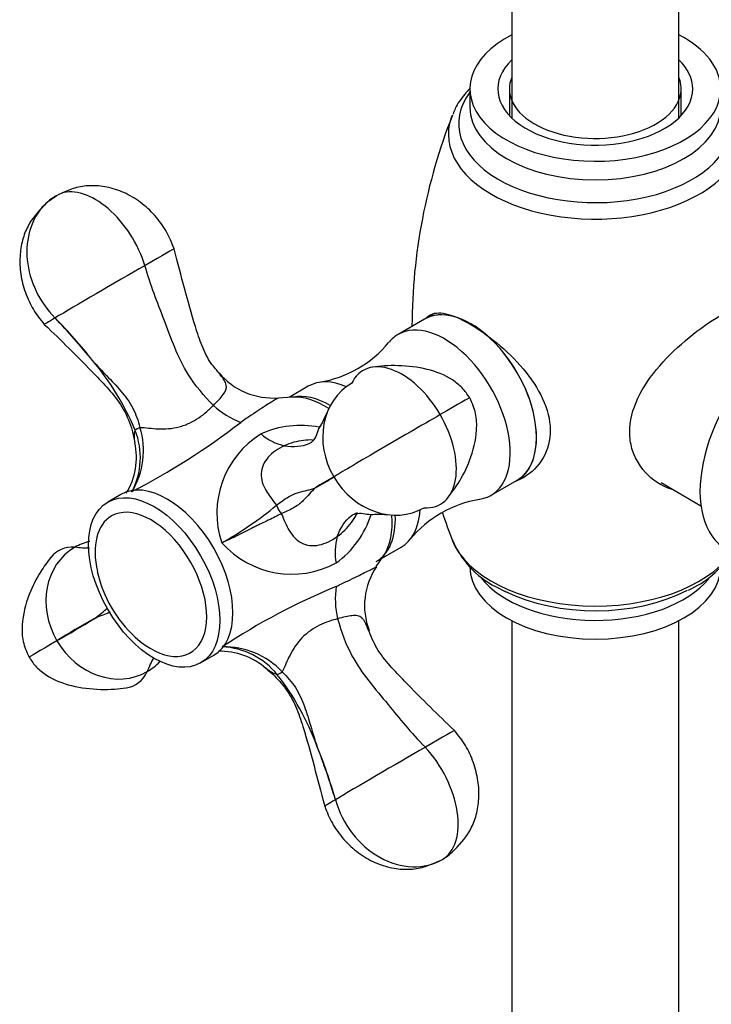
# Model space of a CAD drawing. Units: inches. Extents: x -867 to -114, y -504 to 700.
# Drawn here: x -359 to -285, y -348 to -242 of the extents above; entities that cross this region are included whole.
import ezdxf

# ---------------------------------------------------------------- set-up
doc = ezdxf.new("R2010")
doc.units = ezdxf.units.IN
for name, color, linetype in [('035108', 7, 'Continuous'), ('036017', 7, 'Continuous'), ('036018', 7, 'Continuous'), ('105048', 7, 'Continuous'), ('105055', 7, 'Continuous'), ('105056', 7, 'Continuous'), ('105057', 7, 'Continuous'), ('105058', 7, 'Continuous'), ('105060', 7, 'Continuous'), ('Default', 7, 'Continuous')]:
    doc.layers.add(name, color=color, linetype=linetype)

# ---------------------------------------------------------------- blocks, each defined once
blk = doc.blocks.new('SE8')
at = {"layer": '035108', "color": 7, "linetype": 'Continuous', "ltscale": 25.4}
blk.add_ellipse((-276.31, -287.28), major_axis=(6.8, 11.78), ratio=0.57735, start_param=0, end_param=3.141593, dxfattribs=at)
at = {"layer": '036017', "color": 7, "linetype": 'Continuous', "ltscale": 25.4}
for p, q in [((-348.29, -293.16), (-349.7, -293.98)), ((-339.7, -311.3), (-338.29, -310.48))]:
    blk.add_line(p, q, dxfattribs=at)
blk.add_arc((-337.6, -298.54), 13.54, 192.4429, 227.5571, dxfattribs=at)
blk.add_ellipse((-344.7, -302.64), major_axis=(-5, 8.66), ratio=0.57735, dxfattribs=at)
for centre, major_axis, start_param, end_param in [((-343.29, -301.82), (-5, 8.66), 3.141593, 6.283185), ((-345.05, -302.84), (-4.25, 7.36), 2.072112, 6.283185), ((-345.05, -302.84), (-4.25, 7.36), 0, 1.069481)]:
    blk.add_ellipse(centre, major_axis=major_axis, ratio=0.57735, start_param=start_param, end_param=end_param, dxfattribs=at)
at = {"layer": '036018', "color": 7, "linetype": 'Continuous', "ltscale": 25.4}
for p, q in [((-329.82, -282.68), (-331.34, -282.8)), ((-338.33, -283.57), (-338.32, -283.58)), ((-330.69, -287.93), (-330.68, -287.93)), ((-320.78, -300.9), (-319.97, -299.73)), ((-324.95, -306.54), (-324.95, -306.55))]:
    blk.add_line(p, q, dxfattribs=at)
for centre, radius, start, end in [((-350.84, -268.31), 8.49, 117.0622, 132.4669), ((-408.99, -325.44), 74.19, 38.9952, 43.7229), ((-390.71, -309.35), 49.87, 37.8413, 44.8768), ((-373.07, -297.17), 28.49, 22.5208, 40.2644), ((-331.92, -275.22), 7.56, 219.8976, 274.4103), ((-332.12, -276.87), 9.13, 227.2566, 249.1121), ((-383.84, -222.19), 79.65, 297.4692, 307.4747), ((-354.3, -288.45), 8.45, 328.5077, 17.2262), ((-328.97, -296.06), 10.33, 78.603, 114.2077), ((-354.08, -289.19), 7.89, 332.228, 21.802), ((-327.91, -295.18), 10.04, 121.7725, 198.5725), ((-329.3, -282.12), 5.97, 229.2805, 256.5558), ((-353.9, -289.19), 7.29, 328.2413, 12.6529), ((-313.52, -313.26), 24.98, 118.3155, 123.5477), ((-338, -272.41), 22.7, 298.0523, 303.8109), ((-358.19, -261.82), 42.04, 299.6021, 309.3565), ((-331.1, -292.23), 10.24, 305.7774, 342.4967), ((-319.11, -299.35), 6.11, 164.354, 191.2171), ((-325.1, -297.66), 0.109, 335.0269, 340.2912), ((-329.89, -291.64), 10.1, 221.7815, 298.26), ((-314.55, -305.14), 7.5, 145.9112, 200.7369), ((-297.92, -369.12), 71.43, 112.3579, 123.5185), ((-315.93, -304.42), 9.27, 171.5497, 193.1754), ((-402.35, -224.12), 97.02, 299.0844, 301.8297), ((-301.66, -395.36), 101.68, 119.1473, 121.7668), ((-337.58, -317.47), 7.43, 48.3644, 91.633), ((-337.67, -317.54), 7.97, 38.6329, 87.8495), ((-337.13, -318.08), 8.51, 43.2035, 91.6447), ((-354.37, -330.3), 28.99, 20.3051, 37.7253), ((-373.08, -339.31), 49.7, 15.5095, 22.5594), ((-395.91, -347.18), 73.82, 16.662, 21.4069)]:
    blk.add_arc(centre, radius, start, end, dxfattribs=at)
for centre, major_axis, ratio, start_param, end_param in [((-351.06, -268.18), (4.16, -7.2), 0.57735, 1.205408, 3.025753), ((-350.88, -268.49), (4.42, -7.46), 0.816481, 3.132854, 3.362702), ((-350.88, -268.49), (4.42, -7.46), 0.816481, 3.362702, 5.016332), ((-349.54, -270.79), (-6.99, -4.07), 0.004933, 3.1309, 4.126053), ((-349.54, -270.79), (-6.99, -4.07), 0.004933, 4.126053, 5.696849), ((-349.54, -270.79), (6.99, 4.07), 0.004933, 2.555256, 3.134059), ((-318.04, -287.01), (4.16, -7.2), 0.57735, 1.576976, 3.51934), ((-319.54, -287.9), (3.97, -6.65), 0.869145, 3.128913, 4.699709), ((-326.32, -292.03), (5.12, -8.88), 0.57735, 2.298264, 2.862077), ((-318.21, -287.12), (-7.49, -4.36), 0.005046, 3.141409, 4.0969), ((-318.21, -287.12), (-7.49, -4.36), 0.005046, 4.0969, 5.980379), ((-318.04, -287.01), (-4.16, 7.2), 0.57735, 2.776204, 4.718568), ((-344.94, -285.72), (-1.89, -0.66), 0.139488, 5.416709, 5.946853), ((-319.54, -287.9), (-3.97, 6.65), 0.869145, 1.558117, 3.128913), ((-330.17, -294.15), (-1.01, 1.72), 0.659407, 1.299013, 1.829157), ((-326.32, -292.03), (5.12, -8.88), 0.57735, 0.279095, 0.882056), ((-349.35, -305.54), (3.97, -6.65), 0.869145, 3.128913, 4.699709), ((-350.85, -306.43), (4.16, -7.2), 0.57735, 2.776204, 3.364498), ((-349.35, -305.54), (3.97, -6.65), 0.869145, 2.870194, 3.128913), ((-350.68, -306.33), (7.49, 4.36), 0.005046, 2.213422, 3.141157), ((-349.35, -305.54), (-3.97, 6.65), 0.869145, 1.558117, 3.128913), ((-349.35, -305.54), (-3.97, 6.65), 0.869145, 3.128913, 3.387632), ((-350.85, -306.43), (-4.16, 7.2), 0.57735, 2.918765, 3.51934), ((-330.08, -311.25), (-1.5, -1.32), 0.129675, 0.338288, 0.868432), ((-319.35, -322.65), (-6.99, -4.07), 0.004933, 3.134059, 4.126053), ((-319.35, -322.65), (-6.99, -4.07), 0.004933, 4.126053, 5.696849), ((-317.84, -325.26), (4.16, -7.2), 0.57735, 0.006179, 1.948544), ((-319.35, -322.65), (6.99, 4.07), 0.004933, 2.555256, 3.1309), ((-318.01, -324.95), (-4.42, 7.46), 0.816481, 1.249375, 3.132854), ((-318.01, -324.95), (-4.42, 7.46), 0.816481, 3.132854, 3.373197), ((-317.84, -325.26), (-4.16, 7.2), 0.57735, 3.023849, 3.147772)]:
    blk.add_ellipse(centre, major_axis=major_axis, ratio=ratio, start_param=start_param, end_param=end_param, dxfattribs=at)
for points, knots in [([(-342.55, -266.73), (-342.82, -266.04), (-343.3, -264.86), (-344.58, -263.1), (-346.13, -261.67), (-347.91, -260.61), (-349.76, -260.01), (-351.55, -259.86), (-353.26, -260.11), (-354.18, -260.51), (-354.7, -260.75)], [0, 0, 0, 0, 0.133596, 0.270835, 0.406888, 0.53856, 0.66414, 0.782966, 0.894924, 1, 1, 1, 1]), ([(-356.57, -262.05), (-357.27, -262.8), (-358.2, -263.84), (-358.94, -265.82), (-359.21, -267.57), (-359.12, -269.5), (-358.63, -271.44), (-357.75, -273.33), (-356.99, -274.3), (-356.53, -274.86)], [0, 0, 0, 0, 0.196685, 0.310799, 0.435247, 0.569264, 0.710816, 0.856208, 1, 1, 1, 1]), ([(-337.56, -280.25), (-337.94, -279.83), (-338.71, -278.97), (-339.6, -277.16), (-340.49, -274.45), (-341.47, -270.87), (-342.15, -268.28), (-342.55, -266.73)], [0, 0, 0, 0, 0.106537, 0.252641, 0.403523, 0.698014, 1, 1, 1, 1]), ([(-338.33, -283.57), (-339.33, -282.54), (-340.26, -281.48), (-342.16, -278.45), (-343.56, -274.39), (-345.08, -270.72), (-345.69, -268.52)], [0, 0, 0, 0, 0.257345, 0.257345, 0.647963, 1, 1, 1, 1]), ([(-356.53, -274.86), (-355.55, -275.79), (-353.83, -277.45), (-351.42, -279.91), (-349.37, -282.02), (-347.93, -283.94), (-347.1, -285.94), (-346.88, -287.12), (-346.8, -287.62)], [0, 0, 0, 0, 0.226649, 0.475616, 0.617946, 0.765243, 0.916415, 1, 1, 1, 1]), ([(-351.33, -278.76), (-350.84, -279.31), (-350.32, -279.85), (-349.29, -280.93), (-348.77, -281.46), (-348.05, -282.31), (-347.82, -282.6), (-347.38, -283.21), (-347.18, -283.53), (-346.66, -284.52), (-346.42, -285.23), (-346.23, -285.95)], [0, 0, 0, 0, 0.25, 0.25, 0.5, 0.5, 0.625, 0.625, 0.75, 0.75, 1, 1, 1, 1]), ([(-310.72, -282.75), (-311, -282.35), (-311.49, -281.65), (-313, -280.46), (-315.3, -279.57), (-317.84, -279.27), (-319.89, -279.3), (-320.74, -279.4), (-321.2, -279.46)], [0, 0, 0, 0, 0.114359, 0.234315, 0.494177, 0.762878, 0.887874, 1, 1, 1, 1]), ([(-338.32, -283.58), (-337.9, -283.14), (-337.53, -282.76), (-337, -282.05), (-336.88, -281.73), (-337.01, -281.04), (-337.26, -280.67), (-337.59, -280.28)], [0.0000634, 0.0000634, 0.0000634, 0.0000634, 0.25, 0.25, 0.5, 0.5, 0.7439801, 0.7439801, 0.7439801, 0.7439801]), ([(-337.59, -280.28), (-337.6, -280.27), (-337.6, -280.26), (-337.66, -280.2), (-337.7, -280.14), (-337.75, -280.09)], [0.74398009, 0.74398009, 0.74398009, 0.74398009, 0.75, 0.75, 0.78246068, 0.78246068, 0.78246068, 0.78246068]), ([(-331.32, -282.78), (-331.33, -282.78), (-331.33, -282.78), (-331.38, -282.79), (-331.46, -282.83), (-331.67, -282.95), (-331.81, -283.04), (-332.14, -283.25), (-332.33, -283.38), (-332.78, -283.67), (-333.03, -283.83), (-333.6, -284.2), (-333.91, -284.4), (-334.6, -284.87), (-334.97, -285.12), (-335.38, -285.4)], [0.2337145, 0.2337145, 0.2337145, 0.2337145, 0.25, 0.25, 0.375, 0.375, 0.5, 0.5, 0.625, 0.625, 0.75, 0.75, 0.875, 0.875, 1, 1, 1, 1]), ([(-313.08, -293.52), (-312.66, -292.97), (-311.79, -291.8), (-310.54, -289.32), (-309.91, -286.76), (-310, -284.39), (-310.45, -283.36), (-310.72, -282.75)], [0, 0, 0, 0, 0.160736, 0.394506, 0.684236, 0.840153, 1, 1, 1, 1]), ([(-346.23, -285.95), (-345.93, -285.95), (-345.61, -285.98), (-344.94, -286.05), (-344.6, -286.08), (-343.9, -286.11), (-343.53, -286.11), (-342.78, -286.04), (-342.4, -285.98), (-341.83, -285.83), (-341.63, -285.77), (-341.26, -285.64), (-341.08, -285.56), (-340.54, -285.31), (-340.2, -285.11), (-339.58, -284.69), (-339.29, -284.46), (-338.91, -284.12), (-338.78, -284.01), (-338.61, -283.84), (-338.55, -283.79), (-338.44, -283.68), (-338.38, -283.62), (-338.33, -283.57)], [0, 0, 0, 0, 0.125, 0.125, 0.25, 0.25, 0.375, 0.375, 0.5, 0.5, 0.5625, 0.5625, 0.625, 0.625, 0.75, 0.75, 0.875, 0.875, 0.9375, 0.9375, 0.96875, 0.96875, 1, 1, 1, 1]), ([(-326.07, -284.32), (-326.27, -284.73), (-326.58, -285.4), (-327.03, -286.07), (-327.26, -286.97), (-327.58, -287.33), (-327.76, -287.55)], [0, 0, 0, 0, 0.266209, 0.511771, 0.761466, 1, 1, 1, 1]), ([(-346.76, -287.6), (-346.76, -287.59), (-346.76, -287.59), (-346.84, -287.18), (-346.87, -286.68), (-346.75, -286.26)], [0.7466056, 0.7466056, 0.7466056, 0.7466056, 0.75, 0.75, 1, 1, 1, 1]), ([(-330.68, -287.93), (-331.35, -288.22), (-331.97, -288.64), (-332.88, -289.67), (-333.15, -290.29), (-333.2, -291.54), (-333, -292.14), (-332.38, -293.24), (-331.96, -293.74), (-331.54, -294.33)], [0, 0, 0, 0, 0.25, 0.25, 0.5, 0.5, 0.75, 0.75, 1, 1, 1, 1]), ([(-327.64, -287.3), (-327.97, -287.29), (-328.29, -287.3), (-329.34, -287.42), (-330.03, -287.62), (-330.69, -287.93)], [0.6418267, 0.6418267, 0.6418267, 0.6418267, 0.75, 0.75, 0.9999365, 0.9999365, 0.9999365, 0.9999365]), ([(-330.68, -287.93), (-329.68, -288.04), (-328.76, -288.03), (-327.91, -287.64), (-327.81, -287.58), (-327.72, -287.52)], [0, 0, 0, 0, 0.2573453, 0.2573453, 0.2927138, 0.2927138, 0.2927138, 0.2927138]), ([(-331.54, -294.33), (-331.08, -293.98), (-330.64, -293.66), (-330.04, -293.3), (-329.85, -293.21), (-329.49, -293.05), (-329.32, -292.99), (-328.82, -292.84), (-328.51, -292.77), (-328.06, -292.67), (-327.91, -292.63), (-327.61, -292.55), (-327.47, -292.5), (-327.33, -292.44)], [0, 0, 0, 0, 0.25, 0.25, 0.375, 0.375, 0.5, 0.5, 0.75, 0.75, 0.875, 0.875, 1, 1, 1, 1]), ([(-327.33, -292.44), (-327.56, -292.64), (-327.77, -292.86), (-328.19, -293.33), (-328.39, -293.57), (-328.77, -293.94), (-328.9, -294.06), (-329.21, -294.3), (-329.39, -294.42), (-329.99, -294.78), (-330.48, -295), (-331.01, -295.23)], [0, 0, 0, 0, 0.25, 0.25, 0.5, 0.5, 0.625, 0.625, 0.75, 0.75, 1, 1, 1, 1]), ([(-331.01, -295.23), (-331.44, -295.46), (-331.91, -295.7), (-332.67, -296.07), (-332.94, -296.19), (-333.35, -296.38), (-333.48, -296.45), (-333.69, -296.54), (-333.76, -296.58), (-333.86, -296.62), (-333.9, -296.64), (-333.97, -296.68), (-334.27, -296.84), (-334.58, -297), (-335.14, -297.29), (-335.43, -297.43), (-336, -297.71), (-336.28, -297.85), (-336.71, -298.05), (-336.86, -298.12), (-337.14, -298.25), (-337.29, -298.31), (-337.43, -298.37)], [0, 0, 0, 0, 0.25, 0.25, 0.375, 0.375, 0.4375, 0.4375, 0.46875, 0.46875, 0.484375, 0.484375, 0.5, 0.625, 0.625, 0.75, 0.75, 0.875, 0.875, 0.9375, 0.9375, 1, 1, 1, 1]), ([(-331.01, -295.23), (-330.71, -295.89), (-330.48, -296.51), (-329.82, -297.6), (-329.4, -298.08), (-328.29, -298.66), (-327.61, -298.74), (-326.26, -298.46), (-325.58, -298.12), (-325, -297.69)], [0, 0, 0, 0, 0.25, 0.25, 0.5, 0.5, 0.75, 0.75, 1, 1, 1, 1]), ([(-325, -297.69), (-324.61, -296.76), (-324.15, -295.95), (-323.28, -295.32), (-323.06, -295.2), (-322.82, -295.1)], [0, 0, 0, 0, 0.2573453, 0.2573453, 0.3362439, 0.3362439, 0.3362439, 0.3362439]), ([(-325, -297.7), (-324.41, -297.28), (-323.9, -296.79), (-323.25, -295.91), (-323.07, -295.61), (-322.9, -295.29)], [0.0000634, 0.0000634, 0.0000634, 0.0000634, 0.25, 0.25, 0.3676868, 0.3676868, 0.3676868, 0.3676868]), ([(-323.18, -295.27), (-322.9, -295.22), (-322.43, -295.12), (-321.56, -295.35), (-320.76, -295.26), (-320.03, -295.31), (-319.59, -295.33)], [0, 0, 0, 0, 0.236638, 0.485334, 0.731423, 1, 1, 1, 1]), ([(-355.82, -299.92), (-356.24, -300.47), (-357.1, -301.64), (-358.35, -304.12), (-358.99, -306.68), (-358.9, -309.05), (-358.45, -310.08), (-358.17, -310.69)], [0, 0, 0, 0, 0.160736, 0.394506, 0.684236, 0.840153, 1, 1, 1, 1]), ([(-325.1, -303.06), (-324.65, -302.85), (-324.25, -302.66), (-323.51, -302.3), (-323.17, -302.13), (-322.56, -301.83), (-322.29, -301.7), (-321.81, -301.46), (-321.6, -301.36), (-321.25, -301.19), (-321.1, -301.11), (-320.88, -301), (-320.8, -300.95), (-320.77, -300.92), (-320.76, -300.92), (-320.76, -300.92)], [0, 0, 0, 0, 0.125, 0.125, 0.25, 0.25, 0.375, 0.375, 0.5, 0.5, 0.625, 0.625, 0.75, 0.75, 0.7769468, 0.7769468, 0.7769468, 0.7769468]), ([(-351.18, -306.55), (-350.74, -306.24), (-350.31, -305.89), (-349.85, -305.49), (-349.79, -305.45), (-349.74, -305.4)], [0, 0, 0, 0, 0.25, 0.25, 0.281147, 0.281147, 0.281147, 0.281147]), ([(-349.43, -305.84), (-349.51, -305.87), (-349.59, -305.9), (-349.93, -306.02), (-350.18, -306.12), (-350.69, -306.33), (-350.94, -306.44), (-351.18, -306.55)], [0.7113304, 0.7113304, 0.7113304, 0.7113304, 0.75, 0.75, 0.875, 0.875, 1, 1, 1, 1]), ([(-321.61, -307.82), (-321.63, -307.75), (-321.66, -307.68), (-321.78, -307.36), (-321.87, -307.14), (-322.03, -306.84), (-322.09, -306.75), (-322.21, -306.59), (-322.27, -306.52), (-322.48, -306.34), (-322.63, -306.27), (-322.9, -306.21), (-322.99, -306.2), (-323.19, -306.2), (-323.29, -306.2), (-323.62, -306.24), (-323.86, -306.29), (-324.38, -306.4), (-324.66, -306.46), (-324.95, -306.54)], [0.216544, 0.216544, 0.216544, 0.216544, 0.25, 0.25, 0.375, 0.375, 0.4375, 0.4375, 0.5, 0.5, 0.625, 0.625, 0.6875, 0.6875, 0.75, 0.75, 0.875, 0.875, 0.9999366, 0.9999366, 0.9999366, 0.9999366]), ([(-324.95, -306.55), (-325.54, -306.7), (-326.21, -306.91), (-327.56, -307.56), (-328.23, -308.03), (-329.34, -309.17), (-329.75, -309.81), (-330.4, -311.08), (-330.62, -311.73), (-330.92, -312.25)], [0, 0, 0, 0, 0.25, 0.25, 0.5, 0.5, 0.75, 0.75, 1, 1, 1, 1]), ([(-324.95, -306.55), (-324.55, -307.94), (-324.08, -309.27), (-322.38, -312.42), (-319.55, -315.63), (-317.12, -318.76), (-315.5, -320.37)], [0, 0, 0, 0, 0.257345, 0.257345, 0.647963, 1, 1, 1, 1]), ([(-312.37, -318.58), (-313.32, -317.67), (-315, -316.06), (-317.35, -313.65), (-319.34, -311.61), (-320.82, -309.76), (-321.35, -308.41), (-321.66, -307.64)], [0, 0, 0, 0, 0.250002, 0.523745, 0.680506, 0.843499, 1, 1, 1, 1]), ([(-358.17, -310.69), (-357.9, -311.09), (-357.41, -311.79), (-355.9, -312.98), (-353.6, -313.87), (-351.05, -314.17), (-349, -314.14), (-348.16, -314.04), (-347.69, -313.98)], [0, 0, 0, 0, 0.114359, 0.234315, 0.494177, 0.762878, 0.887874, 1, 1, 1, 1]), ([(-332.65, -311.91), (-332.38, -312.13), (-331.64, -312.75), (-330.43, -314.1), (-329.38, -316.03), (-328.45, -318.81), (-327.46, -322.47), (-326.76, -325.12), (-326.34, -326.71)], [0, 0, 0, 0, 0.057469, 0.188401, 0.32059, 0.457487, 0.725833, 1, 1, 1, 1]), ([(-331.44, -312.56), (-331.86, -312.46), (-332.28, -312.19), (-332.6, -311.92), (-332.61, -311.91), (-332.63, -311.89)], [0, 0, 0, 0, 0.25, 0.25, 0.261762, 0.261762, 0.261762, 0.261762]), ([(-330.92, -312.25), (-330.39, -312.78), (-329.89, -313.33), (-329.29, -314.27), (-329.11, -314.6), (-328.79, -315.28), (-328.65, -315.63), (-328.27, -316.68), (-328.06, -317.39), (-327.74, -318.46), (-327.64, -318.82), (-327.41, -319.53), (-327.3, -319.89), (-327.18, -320.24)], [0, 0, 0, 0, 0.25, 0.25, 0.375, 0.375, 0.5, 0.5, 0.75, 0.75, 0.875, 0.875, 1, 1, 1, 1]), ([(-312.32, -331.4), (-311.62, -330.64), (-310.69, -329.6), (-309.96, -327.62), (-309.68, -325.87), (-309.78, -323.95), (-310.27, -322.01), (-311.14, -320.11), (-311.91, -319.14), (-312.36, -318.58)], [0, 0, 0, 0, 0.196685, 0.310799, 0.435247, 0.569264, 0.710816, 0.856208, 1, 1, 1, 1]), ([(-326.34, -326.71), (-326.08, -327.4), (-325.59, -328.58), (-324.32, -330.34), (-322.76, -331.78), (-320.99, -332.83), (-319.14, -333.43), (-317.34, -333.58), (-315.64, -333.33), (-314.72, -332.93), (-314.19, -332.69)], [0, 0, 0, 0, 0.133596, 0.270835, 0.406888, 0.53856, 0.66414, 0.782966, 0.894924, 1, 1, 1, 1])]:
    blk.add_open_spline(points, degree=3, knots=knots, dxfattribs=at)
for points in [[(-331.32, -282.78), (-331.32, -282.78), (-331.32, -282.78), (-331.32, -282.78)], [(-351.67, -298.96), (-352.15, -298.96), (-352.67, -298.93), (-353.25, -298.84)], [(-320.76, -300.92), (-320.76, -300.91), (-320.76, -300.91), (-320.76, -300.91)], [(-344.75, -310.74), (-345, -311.18), (-345.24, -311.67), (-345.46, -312.24)]]:
    blk.add_open_spline(points, degree=3, dxfattribs=at)
at = {"layer": '105048', "color": 7, "linetype": 'Continuous', "ltscale": 25.4}
for p, q in [((-288.2, -252.62), (-288.2, -53.07)), ((-306.2, -54.19), (-306.2, -252.62)), ((-306.2, -306.75), (-306.2, -476.67)), ((-288.2, -476.89), (-288.2, -306.75))]:
    blk.add_line(p, q, dxfattribs=at)
at = {"layer": '105055', "color": 7, "linetype": 'Continuous', "ltscale": 25.4}
blk.add_line((-290.12, -291.89), (-285.82, -294.37), dxfattribs=at)
at = {"layer": '105056', "color": 7, "linetype": 'Continuous', "ltscale": 25.4}
for p, q in [((-310.7, -249.5), (-310.7, -251.5)), ((-307.95, -303.08), (-306.84, -303.66))]:
    blk.add_line(p, q, dxfattribs=at)
for centre, radius, start, end in [((-254.71, -275.22), 62.23, 158.4298, 179.8473), ((-254.71, -275.22), 62.23, 198.6609, 201.5865), ((-303.39, -294.24), 9.95, 202.6369, 242.7171), ((-291.32, -293.98), 10.34, 293.6559, 327.556)]:
    blk.add_arc(centre, radius, start, end, dxfattribs=at)
for centre, major_axis, start_param, end_param in [((-297.2, -249.5), (13.5, 0), 2.300524, 6.283185), ((-297.2, -249.5), (13.5, 0), 0, 0.841069), ((-297.2, -249.5), (10.5, 0), 2.600493, 6.283185), ((-297.2, -249.5), (10.5, 0), 0, 0.5411), ((-297.2, -253.25), (14.72, 0), 2.731813, 6.283185), ((-297.2, -251.5), (13.5, 0), 3.141593, 6.283185), ((-297.2, -254.39), (-15.82, 0), 0, 3.366726), ((-297.2, -254.39), (-15.82, 0), 6.058506, 6.283185), ((-297.2, -296.04), (15.82, 0), 3.366515, 5.889961), ((-297.2, -300.94), (13.5, 0), 3.141593, 6.283185), ((-297.2, -298.93), (-13.5, 0), 0.419367, 2.702488), ((-297.2, -297.18), (-14.72, 0), 0.848604, 2.312129)]:
    blk.add_ellipse(centre, major_axis=major_axis, ratio=0.57735, start_param=start_param, end_param=end_param, dxfattribs=at)
for points, knots in [([(-310.74, -249.5), (-310.92, -249.69), (-311.51, -250.35), (-312.18, -251.27), (-312.44, -251.99), (-312.52, -252.22)], [0.7742627, 0.7742627, 0.7742627, 0.7742627, 0.8259393, 0.952803, 1, 1, 1, 1]), ([(-290.19, -292.08), (-291.16, -291.53), (-291.98, -290.74), (-292.86, -289.29), (-293.09, -288.77), (-293.41, -287.66), (-293.49, -287.06), (-293.51, -285.27), (-293.19, -284.01), (-292.04, -281.59), (-291.22, -280.41), (-289.3, -278.2), (-288.22, -277.18), (-285.97, -275.34), (-284.85, -274.55), (-282.75, -273.34), (-281.81, -272.92), (-280.24, -272.53), (-279.61, -272.56), (-278.95, -272.93), (-278.79, -273.07), (-278.65, -273.25)], [0, 0, 0, 0, 0.0625, 0.0625, 0.09375, 0.09375, 0.125, 0.125, 0.1875, 0.1875, 0.25, 0.25, 0.3125, 0.3125, 0.375, 0.375, 0.4375, 0.4375, 0.5, 0.5, 0.5243828, 0.5243828, 0.5243828, 0.5243828]), ([(-315.54, -274.3), (-315.4, -274.12), (-315.24, -273.98), (-314.62, -273.6), (-314.03, -273.55), (-312.59, -273.86), (-311.74, -274.22), (-309.84, -275.3), (-308.82, -276.02), (-306.81, -277.68), (-305.83, -278.63), (-304.12, -280.66), (-303.39, -281.75), (-302.36, -283.97), (-302.07, -285.12), (-302.05, -287.3), (-302.32, -288.34), (-303.33, -290.11), (-304.05, -290.83), (-304.91, -291.33)], [0.4749838, 0.4749838, 0.4749838, 0.4749838, 0.5, 0.5, 0.5625, 0.5625, 0.625, 0.625, 0.6875, 0.6875, 0.75, 0.75, 0.8125, 0.8125, 0.875, 0.875, 0.9375, 0.9375, 1, 1, 1, 1])]:
    blk.add_open_spline(points, degree=3, knots=knots, dxfattribs=at)
for points in [[(-304.91, -291.33), (-305.19, -291.49), (-305.49, -291.64), (-305.79, -291.75)], [(-288.97, -292.62), (-289.39, -292.48), (-289.8, -292.3), (-290.19, -292.08)]]:
    blk.add_open_spline(points, degree=3, dxfattribs=at)
at = {"layer": '105057', "color": 7, "linetype": 'Continuous', "ltscale": 25.4}
for p, q in [((-315.6, -274.29), (-318.43, -275.93)), ((-328.12, -281.52), (-330.17, -282.71)), ((-308.43, -293.25), (-305.6, -291.61)), ((-320.8, -300.39), (-318.12, -298.84))]:
    blk.add_line(p, q, dxfattribs=at)
for centre, radius, start, end in [((-328.79, -269.15), 12.07, 279.0599, 320.871), ((-307.7, -305.76), 12.22, 99.2467, 140.5134)]:
    blk.add_arc(centre, radius, start, end, dxfattribs=at)
for centre, major_axis, start_param, end_param in [((-310.6, -282.95), (-5, 8.66), 3.141593, 6.283185), ((-313.43, -284.59), (-5, 8.66), 2.924386, 6.283185), ((-313.43, -284.59), (-5, 8.66), 0, 0.216139), ((-323.12, -290.18), (-5, 8.66), 5.622729, 6.283185), ((-325.8, -291.73), (5, -8.66), 2.347224, 2.944271), ((-325.8, -291.73), (5, -8.66), 0, 0.83575), ((-323.12, -290.18), (-5, 8.66), 3.141593, 3.857473)]:
    blk.add_ellipse(centre, major_axis=major_axis, ratio=0.57735, start_param=start_param, end_param=end_param, dxfattribs=at)
at = {"layer": '105058', "color": 7, "linetype": 'Continuous', "ltscale": 25.4}
for p, q in [((-314.53, -273.67), (-315.6, -274.29)), ((-305.6, -291.61), (-304.99, -291.26))]:
    blk.add_line(p, q, dxfattribs=at)
blk.add_ellipse((-310.6, -282.95), major_axis=(5, -8.66), ratio=0.57735, start_param=0, end_param=3.141593, dxfattribs=at)
at = {"layer": '105060', "color": 7, "linetype": 'Continuous', "ltscale": 25.4}
for p, q in [((-306.45, -249.5), (-306.45, -252.36)), ((-287.95, -252.36), (-287.95, -249.5))]:
    blk.add_line(p, q, dxfattribs=at)
for start_param, end_param in [(6.050163, 6.283185), (0, 3.374615)]:
    blk.add_ellipse((-297.2, -249.5), major_axis=(-9.25, 0), ratio=0.57735, start_param=start_param, end_param=end_param, dxfattribs=at)

msp = doc.modelspace()

# ---------------------------------------------------------------- block references
at = {"layer": 'Default'}
msp.add_blockref('SE8', (0, 0), dxfattribs=at)

doc.saveas('drawing.dxf')
